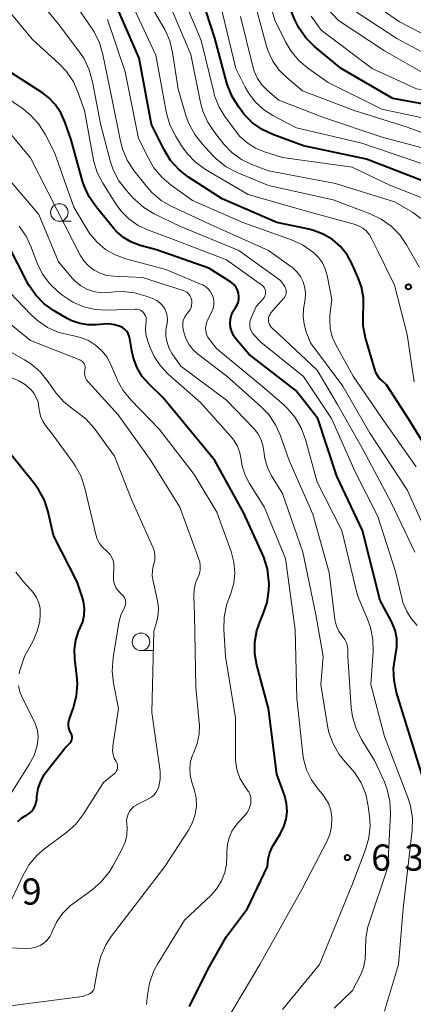
# Model space of a CAD drawing. Units: metres. Extents: x -62000 to -60314, y 21000 to 22500.
# Drawn here: x -61141 to -61084, y 21935 to 22076 of the extents above; entities that cross this region are included whole.
import ezdxf

# ---------------------------------------------------------------- set-up
doc = ezdxf.new("R2010")
doc.units = ezdxf.units.M
for name, color, linetype, lineweight in [('633100_広葉樹林', 7, 'Continuous', 13), ('710100_等高線(計曲線)', 7, 'Continuous', 40), ('710200_等高線(主曲線)', 7, 'Continuous', 13), ('731200_図化機測定による標高点', 7, 'Continuous', 40)]:
    doc.layers.add(name, color=color, linetype=linetype, lineweight=lineweight)
doc.styles.add('Style-WORKING', font='MS Gothic.ttf')

msp = doc.modelspace()

# ---------------------------------------------------------------- linework, layer by layer
at = {"layer": '633100_広葉樹林', "linetype": 'Continuous', "lineweight": 13}
for p, q in [((-61134.88, 22047.2), (-61133.21, 22047.2)), ((-61123.21, 21985.85), (-61121.54, 21985.85))]:
    msp.add_line(p, q, dxfattribs=at)
for centre in [(-61134.88, 22048.45), (-61123.21, 21987.1)]:
    msp.add_circle(centre, 1.25, dxfattribs=at)
at = {"layer": '710100_等高線(計曲線)', "linetype": 'Continuous', "lineweight": 40, "flags": 128}
for points, elevation in [([(-61110.15, 22064.9), (-61110.82, 22066.51), (-61110.94, 22066.91), (-61112.67, 22073.33), (-61115.15, 22081)], 660), ([(-61127.16, 22046.22), (-61129.64, 22049.23), (-61130.63, 22050.67), (-61131.35, 22052.26), (-61131.56, 22052.94), (-61133.18, 22058.82), (-61134.09, 22061.42), (-61134.67, 22062.7), (-61135.47, 22063.87), (-61136.45, 22064.88), (-61137.3, 22065.52), (-61141.65, 22068.35), (-61146.03, 22073), (-61150.79, 22079.21)], 640), ([(-61098.41, 22072.16), (-61099.65, 22073.39), (-61100.65, 22074.81), (-61101.22, 22075.96), (-61102.5, 22079)], 670), ([(-61089.49, 22025.23), (-61089.71, 22025.7), (-61089.76, 22025.85), (-61091.13, 22030.55), (-61091.47, 22032.26), (-61091.5, 22034.01), (-61091.49, 22034.22), (-61091.45, 22034.68), (-61091.45, 22036.25), (-61091.72, 22037.81), (-61092.19, 22039.13), (-61093.05, 22041.07), (-61093.78, 22042.4), (-61094.73, 22043.57), (-61095.88, 22044.57), (-61097.17, 22045.35), (-61098.58, 22045.89), (-61099.22, 22046.05), (-61103.8, 22047), (-61111.62, 22050.38), (-61116.43, 22053.51), (-61117.81, 22054.58), (-61118.98, 22055.87), (-61119.96, 22057.47), (-61121.71, 22061), (-61123.49, 22070.51), (-61126.51, 22077.49)], 650), ([(-61077.76, 22063), (-61087.26, 22064.74), (-61094.63, 22069), (-61098.41, 22072.16)], 670), ([(-61083.02, 22052.98), (-61091, 22056.07), (-61100.01, 22057.99), (-61104.36, 22059.58), (-61105.89, 22060.3), (-61107.27, 22061.27), (-61108.46, 22062.46), (-61108.71, 22062.77), (-61109.21, 22063.43), (-61110.15, 22064.9)], 660), ([(-61081.76, 21963.88), (-61085, 21974.34), (-61086.7, 21979.88), (-61087.06, 21981.56), (-61087.13, 21983.28), (-61086.85, 21985.15), (-61086.66, 21986.35), (-61086.69, 21987.57), (-61086.92, 21988.76), (-61087.36, 21989.89), (-61087.52, 21990.2), (-61089.07, 21993), (-61091.56, 22003), (-61095.22, 22010.78), (-61097.95, 22019), (-61101.08, 22023), (-61107.79, 22028.21), (-61109.65, 22030.38), (-61110, 22030.88), (-61110.26, 22031.43), (-61110.42, 22032.01), (-61110.48, 22032.62), (-61110.43, 22033.22), (-61110.28, 22033.81), (-61110.03, 22034.36), (-61109.77, 22034.76), (-61109.53, 22035.14), (-61109.35, 22035.56), (-61109.26, 22036), (-61109.24, 22036.45), (-61109.3, 22036.9), (-61109.44, 22037.33), (-61109.64, 22037.73), (-61109.92, 22038.09), (-61110.25, 22038.39), (-61110.43, 22038.52), (-61113.51, 22040.49), (-61121, 22043.09), (-61123.32, 22043.73), (-61124.56, 22044.19), (-61125.7, 22044.86), (-61126.71, 22045.72), (-61127.16, 22046.22)], 640), ([(-61125.06, 22031.14), (-61125.28, 22031.47), (-61125.56, 22031.75), (-61125.88, 22031.99), (-61126.18, 22032.14), (-61127.01, 22032.41), (-61127.88, 22032.52), (-61128.64, 22032.5), (-61129.6, 22032.4), (-61130.79, 22032.38), (-61131.97, 22032.56), (-61133.1, 22032.95), (-61133.78, 22033.3), (-61135.6, 22034.37), (-61137.03, 22035.38), (-61138.25, 22036.62), (-61139.24, 22038.06), (-61139.47, 22038.48), (-61142.17, 22043.83)], 630), ([(-61116.27, 21935), (-61113.62, 21940.38), (-61111, 21945), (-61107.99, 21949), (-61105.15, 21955), (-61105.03, 21956.05), (-61104.85, 21956.87), (-61104.54, 21957.65), (-61104.34, 21958), (-61103.29, 21959.71), (-61102.79, 21960.7), (-61102.47, 21961.77), (-61102.34, 21962.87), (-61102.41, 21963.98), (-61102.66, 21965.06), (-61102.71, 21965.21), (-61103.79, 21968.21), (-61105, 21977.57), (-61106.67, 21983.76), (-61106.96, 21985.4), (-61106.96, 21987.07), (-61106.67, 21988.71), (-61106.2, 21990.07), (-61105.76, 21991.08), (-61105.2, 21992.73), (-61104.94, 21994.46), (-61104.93, 21995.39), (-61104.94, 21995.77), (-61105.14, 21997.51), (-61105.65, 21999.18), (-61105.84, 21999.63), (-61108.52, 22005.48), (-61112.66, 22013), (-61117.32, 22018.68), (-61120.03, 22021.97), (-61122.07, 22023.93), (-61123.03, 22025.02), (-61123.78, 22026.27), (-61124.31, 22027.63), (-61124.54, 22028.68), (-61124.8, 22030.39), (-61124.9, 22030.77), (-61125.06, 22031.14)], 630), ([(-61080.45, 22011.55), (-61085, 22018.95), (-61088.16, 22023.84), (-61088.83, 22024.42), (-61089.2, 22024.79), (-61089.49, 22025.23)], 650), ([(-61140.8, 21961.44), (-61140.28, 21961.9), (-61139.74, 21962.23), (-61139.61, 21962.29), (-61139.2, 21962.55), (-61138.85, 21962.87), (-61138.55, 21963.25), (-61138.33, 21963.67), (-61138.18, 21964.13), (-61138.11, 21964.56), (-61138.08, 21965), (-61137.9, 21966.12), (-61137.54, 21967.19), (-61136.98, 21968.19), (-61136.7, 21968.58), (-61134.03, 21971.97), (-61133.38, 21972.62), (-61133.25, 21972.78), (-61133.15, 21972.95), (-61133.08, 21973.14), (-61133.04, 21973.34), (-61133.04, 21973.54), (-61133.08, 21973.74), (-61133.15, 21973.93), (-61133.21, 21974.05), (-61133.27, 21974.13), (-61133.43, 21974.47), (-61133.54, 21974.82), (-61133.58, 21975.19), (-61133.56, 21975.57), (-61133.46, 21975.96), (-61132.85, 21977.71), (-61132.42, 21979.4), (-61132.29, 21981.14), (-61132.37, 21982.25), (-61132.67, 21984.68), (-61132.72, 21986.01), (-61132.54, 21987.32), (-61132.13, 21988.59), (-61131.9, 21989.08), (-61131.53, 21989.98), (-61131.33, 21990.92), (-61131.3, 21991.89), (-61131.43, 21992.85), (-61131.58, 21993.38), (-61132.35, 21995.65), (-61135.7, 22002.3), (-61136.48, 22005.67), (-61137.02, 22007.32), (-61137.84, 22008.86), (-61138.44, 22009.68), (-61141.95, 22014.05)], 620)]:
    msp.add_lwpolyline(points, dxfattribs=dict(at, elevation=elevation))
at = {"layer": '710200_等高線(主曲線)', "linetype": 'Continuous', "lineweight": 13, "flags": 128}
for points, elevation in [([(-61101.82, 22071.53), (-61102.59, 22072.83), (-61104.09, 22075.91), (-61106.77, 22085)], 668), ([(-61084.11, 21999.89), (-61087.5, 22007), (-61091.48, 22014.52), (-61095.16, 22021), (-61098.07, 22025.93), (-61103.49, 22031), (-61104.55, 22032), (-61104.72, 22032.2), (-61104.86, 22032.42), (-61104.96, 22032.67), (-61105.01, 22032.92), (-61105.02, 22033.19), (-61104.98, 22033.45), (-61104.9, 22033.7), (-61104.77, 22033.93), (-61104.65, 22034.1), (-61102.79, 22036.22), (-61102.65, 22036.4), (-61102.55, 22036.61), (-61102.48, 22036.84), (-61102.46, 22037.07), (-61102.47, 22037.3), (-61102.53, 22037.52), (-61102.62, 22037.74), (-61102.69, 22037.86), (-61103.29, 22038.71), (-61109.22, 22043), (-61117.58, 22046.42), (-61121.32, 22048.26), (-61122.81, 22049.16), (-61124.12, 22050.31), (-61124.27, 22050.46), (-61125.31, 22051.6), (-61126.38, 22052.98), (-61127.19, 22054.53), (-61127.63, 22055.84), (-61129, 22061.09), (-61130.13, 22067.13), (-61130.6, 22068.81), (-61131.35, 22070.39), (-61131.97, 22071.32), (-61135, 22075.34), (-61140.23, 22081.77)], 644), ([(-61083.44, 22040.56), (-61085.27, 22043.81), (-61086.26, 22045.25), (-61087.48, 22046.5), (-61088.9, 22047.51), (-61090.5, 22048.27), (-61095.77, 22050.23), (-61105, 22052.28), (-61109.49, 22054.18), (-61111.03, 22054.99), (-61112.41, 22056.06), (-61112.89, 22056.54), (-61114.47, 22058.23), (-61115.54, 22059.6), (-61116.37, 22061.14), (-61116.74, 22062.17), (-61117.93, 22066.07), (-61118.71, 22071.3), (-61119.12, 22072.99), (-61119.82, 22074.59), (-61119.97, 22074.85), (-61123.35, 22080.65)], 654), ([(-61081.16, 22049.77), (-61087.66, 22052.34), (-61093.07, 22054.93), (-61103, 22056.32), (-61105.55, 22057.11), (-61106.87, 22057.65), (-61108.07, 22058.41), (-61109.13, 22059.37), (-61109.69, 22060.05), (-61111.14, 22062.01), (-61112.05, 22063.49), (-61112.7, 22065.11), (-61112.83, 22065.63), (-61114.61, 22073), (-61117.68, 22080.32)], 658), ([(-61107.52, 22033.24), (-61106.78, 22035), (-61105.77, 22036.12), (-61105.63, 22036.31), (-61105.52, 22036.52), (-61105.45, 22036.74), (-61105.43, 22036.97), (-61105.44, 22037.21), (-61105.49, 22037.43), (-61105.58, 22037.65), (-61105.71, 22037.85), (-61105.87, 22038.02), (-61105.99, 22038.12), (-61111, 22041.67), (-61119.18, 22044.82), (-61122.16, 22045.91), (-61123.62, 22046.6), (-61124.95, 22047.53), (-61126.09, 22048.68), (-61126.82, 22049.68), (-61128.68, 22052.63), (-61129.48, 22054.18), (-61130, 22055.85), (-61130.07, 22056.2), (-61131.29, 22063), (-61132.17, 22065.53), (-61132.88, 22067.12), (-61133.86, 22068.57), (-61134.87, 22069.63), (-61138.78, 22073.22), (-61143.56, 22079)], 642), ([(-61084.21, 22024.26), (-61085.18, 22031), (-61087, 22038.06), (-61089.45, 22043), (-61090.22, 22044.65), (-61090.57, 22045.24), (-61091.01, 22045.77), (-61091.54, 22046.21), (-61092.14, 22046.55), (-61092.76, 22046.78), (-61099.41, 22048.59), (-61107.89, 22051), (-61114, 22054.6), (-61115.42, 22055.61), (-61116.64, 22056.86), (-61117.44, 22057.97), (-61118.31, 22059.39), (-61119.09, 22060.95), (-61119.59, 22062.62), (-61119.64, 22062.86), (-61121.08, 22070.92), (-61124.86, 22079)], 652), ([(-61083.23, 22047.57), (-61084.43, 22048.49), (-61084.78, 22048.7), (-61087, 22049.97), (-61095.43, 22052.57), (-61105, 22054.41), (-61107.39, 22055.32), (-61108.86, 22056.03), (-61110.18, 22056.99), (-61111.37, 22058.22), (-61112.72, 22059.9), (-61113.68, 22061.35), (-61114.38, 22062.94), (-61114.71, 22064.14), (-61116.12, 22071), (-61119.34, 22078.66)], 656), ([(-61042.01, 22055.91), (-61042.3, 22056.14), (-61042.57, 22056.29), (-61046.05, 22057.95), (-61053.33, 22064.67), (-61061, 22068.22), (-61067.63, 22070.37), (-61069.31, 22071.11), (-61070.67, 22071.56), (-61072.08, 22071.78), (-61072.84, 22071.79), (-61075.8, 22071.71), (-61077.54, 22071.81), (-61079.24, 22072.21), (-61080.65, 22072.8), (-61086.3, 22075.7), (-61090.78, 22078.82)], 678), ([(-61137.92, 22021.37), (-61138.17, 22022.03), (-61138.53, 22022.65), (-61138.9, 22023.1), (-61139.73, 22023.82), (-61140.67, 22024.39), (-61141.2, 22024.63), (-61145, 22026.08), (-61150.85, 22031.15), (-61155, 22037.74), (-61160.91, 22043.09), (-61165, 22050.18), (-61169.8, 22056.2), (-61175, 22061.53), (-61181.58, 22066.42), (-61185.67, 22070.32), (-61186.6, 22071.36), (-61187.32, 22072.55), (-61187.65, 22073.29), (-61188.29, 22075), (-61188.41, 22078.23)], 622), ([(-61129.97, 22037.14), (-61130.94, 22037.48), (-61131.83, 22037.98), (-61132.63, 22038.63), (-61133, 22039.03), (-61135, 22041.38), (-61137.83, 22048.17), (-61142.43, 22053.57), (-61147, 22060.66), (-61152.05, 22065.95), (-61155.77, 22071.27), (-61156.89, 22072.6), (-61158.23, 22073.73), (-61158.79, 22074.09), (-61164.47, 22077.53)], 634), ([(-61100.94, 22039.98), (-61101.56, 22040.57), (-61101.8, 22040.75), (-61105, 22043), (-61113.27, 22046.73), (-61118.81, 22049.31), (-61120.32, 22050.18), (-61121.66, 22051.29), (-61122.48, 22052.23), (-61124.23, 22054.46), (-61125.18, 22055.92), (-61125.85, 22057.53), (-61126.14, 22058.63), (-61127.43, 22065), (-61128.65, 22071.02), (-61129.14, 22072.69), (-61129.92, 22074.25), (-61130.19, 22074.67), (-61132.28, 22077.72)], 646), ([(-61083, 22055.38), (-61091.66, 22058.34), (-61101, 22060.52), (-61104.37, 22062.29), (-61105.72, 22063.16), (-61106.91, 22064.26), (-61107.88, 22065.54), (-61108.33, 22066.34), (-61109.66, 22069), (-61111.88, 22078.12)], 662), ([(-61061.98, 22051.22), (-61062.17, 22051.49), (-61062.41, 22051.73), (-61062.68, 22051.93), (-61062.73, 22051.95), (-61068.75, 22055.25), (-61077, 22057.68), (-61085.34, 22060.66), (-61092.75, 22063), (-61100.16, 22065.84), (-61102.34, 22067.66), (-61103.46, 22068.78), (-61104.37, 22070.07), (-61105.05, 22071.5), (-61105.28, 22072.22), (-61106.68, 22077.32)], 666), ([(-61058.24, 22061.67), (-61059.03, 22062.03), (-61065.37, 22064.63), (-61074.76, 22067), (-61078.6, 22067.18), (-61080.33, 22067.41), (-61081.99, 22067.94), (-61083.09, 22068.48), (-61088.45, 22071.55), (-61095, 22075.89), (-61096.47, 22077.44)], 674), ([(-61081.68, 22070.63), (-61086.69, 22073.31), (-61093, 22077.47)], 676), ([(-61083.89, 22012.11), (-61088.78, 22019), (-61092.93, 22025.07), (-61095.38, 22029.55), (-61095.89, 22030.69), (-61096.18, 22031.91), (-61096.26, 22033.16), (-61096.22, 22033.78), (-61095.97, 22036.03), (-61096.63, 22039.44), (-61096.89, 22040.37), (-61097.31, 22041.24), (-61097.88, 22042.02), (-61098.53, 22042.67), (-61098.7, 22042.8), (-61100.13, 22043.8), (-61101.73, 22044.53), (-61108.67, 22047), (-61115.84, 22050.16), (-61118.93, 22052.35), (-61120.26, 22053.48), (-61121.37, 22054.82), (-61122.12, 22056.1), (-61123.55, 22059), (-61125.48, 22068.52), (-61127.98, 22076.02)], 648), ([(-61105.14, 22065.86), (-61105.94, 22066.67), (-61106.59, 22067.61), (-61107.06, 22068.64), (-61107.26, 22069.31), (-61109, 22076.45)], 664), ([(-61052.2, 22041.28), (-61052.91, 22042.71), (-61053.35, 22044.24), (-61053.47, 22045), (-61053.5, 22046.62), (-61053.26, 22048.23), (-61053.06, 22048.91), (-61052.71, 22050), (-61052.53, 22050.77), (-61052.49, 22051.55), (-61052.58, 22052.33), (-61052.81, 22053.08), (-61053.17, 22053.78), (-61053.64, 22054.41), (-61054.21, 22054.95), (-61058.05, 22057.95), (-61065, 22061.18), (-61073.62, 22064.38), (-61083.88, 22066.12), (-61090.18, 22069), (-61097.5, 22074.5), (-61098.93, 22076.51)], 672), ([(-61079, 22061.13), (-61088.81, 22063.19), (-61096.47, 22067), (-61099.38, 22069.06), (-61100.71, 22070.19), (-61101.82, 22071.53)], 668), ([(-61084.7, 21963.65), (-61085.08, 21964.88), (-61088.41, 21973.59), (-61090.37, 21981), (-61090.05, 21985.71), (-61090.09, 21987.45), (-61090.42, 21989.16), (-61090.84, 21990.32), (-61092.29, 21993.71), (-61094.52, 22003), (-61098.07, 22009.93), (-61099.72, 22016.03), (-61100.32, 22017.66), (-61101.2, 22019.17), (-61102.32, 22020.5), (-61102.86, 22021.01), (-61106.16, 22023.84), (-61112.41, 22029), (-61113.42, 22030.28), (-61113.67, 22030.65), (-61113.85, 22031.07), (-61113.96, 22031.5), (-61113.98, 22031.95), (-61113.93, 22032.4), (-61113.8, 22032.83), (-61113.72, 22033.02), (-61113.1, 22034.28), (-61112.92, 22034.74), (-61112.82, 22035.23), (-61112.81, 22035.73), (-61112.88, 22036.22), (-61113.04, 22036.69), (-61113.28, 22037.12), (-61113.59, 22037.51), (-61113.97, 22037.84), (-61114.39, 22038.1), (-61114.55, 22038.17), (-61119.68, 22040.32), (-61125.4, 22041.83), (-61126.89, 22042.37), (-61128.27, 22043.17), (-61129.49, 22044.18), (-61130.52, 22045.4), (-61130.9, 22045.99), (-61132.8, 22049.2), (-61135.58, 22057), (-61136.93, 22059.63), (-61137.86, 22061.1), (-61139.03, 22062.39), (-61140.21, 22063.34), (-61145, 22066.59)], 638), ([(-61080.56, 22057), (-61088.78, 22059.22), (-61097, 22061.97), (-61103.51, 22064.49), (-61105.14, 22065.86)], 664), ([(-61096.33, 21997), (-61098.67, 22005.33), (-61102.05, 22013), (-61103.28, 22016.53), (-61103.99, 22018.12), (-61104.97, 22019.56), (-61106.09, 22020.74), (-61110.95, 22025.05), (-61115.13, 22028.26), (-61115.82, 22028.89), (-61116.39, 22029.63), (-61116.82, 22030.46), (-61117.06, 22031.2), (-61117.19, 22031.71), (-61117.26, 22032.14), (-61117.25, 22032.59), (-61117.17, 22033.02), (-61117.01, 22033.43), (-61116.78, 22033.81), (-61116.63, 22034), (-61116.43, 22034.23), (-61116.23, 22034.51), (-61116.07, 22034.82), (-61115.98, 22035.15), (-61115.94, 22035.49), (-61115.96, 22035.84), (-61115.99, 22036), (-61116.09, 22036.3), (-61116.25, 22036.58), (-61116.44, 22036.83), (-61116.68, 22037.04), (-61116.95, 22037.21), (-61117.21, 22037.31), (-61123, 22039.16), (-61127.09, 22039.33), (-61128.09, 22039.46), (-61129.05, 22039.76), (-61129.91, 22040.19), (-61130.68, 22040.77), (-61131.34, 22041.47), (-61131.9, 22042.36), (-61135.21, 22048.79), (-61139, 22056.23), (-61144.83, 22063.17)], 636), ([(-61122.47, 22033.18), (-61122.5, 22033.44), (-61122.58, 22033.7), (-61122.7, 22033.93), (-61122.86, 22034.14), (-61123.05, 22034.32), (-61123.28, 22034.47), (-61123.52, 22034.57), (-61123.78, 22034.63), (-61124.04, 22034.64), (-61128.05, 22034.51), (-61129.74, 22034.6), (-61131.39, 22034.98), (-61132.95, 22035.65), (-61134.4, 22036.6), (-61134.98, 22037.05), (-61136.24, 22038.25), (-61137.28, 22039.65), (-61138.07, 22041.21), (-61138.16, 22041.46), (-61138.9, 22043.47), (-61139.64, 22045.05), (-61140.64, 22046.48)], 632), ([(-61081.67, 22001), (-61085.18, 22008.82), (-61090.59, 22017), (-61094.38, 22023.62), (-61099, 22029.82), (-61099.62, 22031.41), (-61099.93, 22032.47), (-61100.06, 22033.57), (-61099.99, 22034.69), (-61099.78, 22036), (-61099.73, 22036.85), (-61099.82, 22037.7), (-61100.06, 22038.52), (-61100.44, 22039.29), (-61100.94, 22039.98)], 646), ([(-61109.94, 21998.49), (-61110.33, 22000.02), (-61112.36, 22005.64), (-61115.63, 22011), (-61120.58, 22017.42), (-61124.66, 22021.66), (-61125.76, 22023.02), (-61126.6, 22024.54), (-61126.67, 22024.71), (-61127.51, 22026.69), (-61128.07, 22027.75), (-61128.81, 22028.7), (-61129.7, 22029.51), (-61130.72, 22030.15), (-61131.84, 22030.6), (-61132.79, 22030.82), (-61133.27, 22030.9), (-61134.96, 22031.32), (-61136.56, 22032.03), (-61138, 22033), (-61138.9, 22033.83), (-61141.96, 22037)], 628), ([(-61103, 21934.58), (-61097.71, 21941), (-61093, 21952.54), (-61091.15, 21957.42), (-61090.67, 21959.09), (-61090.5, 21960.83), (-61090.57, 21962.18), (-61090.75, 21963.61), (-61091.11, 21965.31), (-61091.76, 21966.93), (-61092.69, 21968.4), (-61093.57, 21969.43), (-61093.8, 21969.66), (-61094.92, 21971), (-61095.78, 21972.51), (-61096.37, 21974.15), (-61096.57, 21975.11), (-61097.53, 21981), (-61097.19, 21985), (-61098.25, 21991), (-61100.1, 21999.9), (-61103, 22008.29), (-61104.57, 22010.84), (-61105.16, 22012.01), (-61105.53, 22013.27), (-61105.68, 22014.32), (-61105.81, 22015.21), (-61106.1, 22016.06), (-61106.53, 22016.85), (-61107.1, 22017.57), (-61111, 22021.64), (-61117.52, 22026.48), (-61118.75, 22028.25), (-61119.2, 22029.02), (-61119.5, 22029.85), (-61119.65, 22030.73), (-61119.65, 22031.62), (-61119.58, 22032.13), (-61119.49, 22032.59), (-61119.44, 22033.13), (-61119.48, 22033.68), (-61119.61, 22034.2), (-61119.83, 22034.7), (-61120.14, 22035.15), (-61120.52, 22035.54), (-61120.96, 22035.86), (-61121.45, 22036.1), (-61122.47, 22036.49), (-61124.15, 22036.96), (-61125.88, 22037.14), (-61127.02, 22037.09), (-61127.93, 22036.99), (-61128.96, 22036.98), (-61129.97, 22037.14)], 634), ([(-61115.85, 21961.28), (-61115.47, 21962.43), (-61115.31, 21963.63), (-61115.35, 21964.84), (-61115.6, 21966.02), (-61115.65, 21966.16), (-61115.99, 21967.19), (-61116.2, 21968.11), (-61116.26, 21969.06), (-61116.15, 21970), (-61115.87, 21970.9), (-61115.69, 21971.31), (-61115.19, 21972.58), (-61114.91, 21973.92), (-61114.88, 21975.29), (-61114.9, 21975.53), (-61115.37, 21980.63), (-61115.58, 21991), (-61115.68, 21993.57), (-61115.64, 21994.53), (-61115.43, 21995.46), (-61115.09, 21996.28), (-61114.88, 21996.81), (-61114.76, 21997.37), (-61114.74, 21997.94), (-61114.82, 21998.51), (-61114.94, 21998.9), (-61117.68, 22006.32), (-61121.8, 22013), (-61126.48, 22019.52), (-61130.77, 22024.24), (-61130.98, 22024.51), (-61131.13, 22024.81), (-61131.23, 22025.13), (-61131.28, 22025.47), (-61131.26, 22025.81), (-61131.23, 22026), (-61131.2, 22026.2), (-61131.2, 22026.41), (-61131.24, 22026.61), (-61131.32, 22026.8), (-61131.43, 22026.98), (-61131.56, 22027.13), (-61131.73, 22027.26), (-61131.91, 22027.36), (-61131.95, 22027.38), (-61139, 22030.14), (-61144.98, 22035.02)], 626), ([(-61111, 21933), (-61106.24, 21941), (-61100.18, 21951.82), (-61096.67, 21958.55), (-61096.23, 21959.59), (-61095.99, 21960.69), (-61095.94, 21961.82), (-61095.95, 21962.05), (-61096.11, 21963.04), (-61096.45, 21963.98), (-61096.94, 21964.85), (-61097.3, 21965.32), (-61097.93, 21966.07), (-61098.86, 21967.38), (-61099.55, 21968.83), (-61099.98, 21970.38), (-61100.08, 21971.05), (-61100.94, 21979), (-61101.19, 21988.81), (-61102.59, 21999), (-61105.62, 22006.38), (-61107.72, 22009.7), (-61108.35, 22010.9), (-61108.76, 22012.2), (-61108.91, 22013.14), (-61109.09, 22014.11), (-61109.43, 22015.05), (-61109.94, 22015.9), (-61110.33, 22016.39), (-61114.72, 22021.28), (-61119.34, 22025.36), (-61120.44, 22026.53), (-61121.33, 22027.86), (-61121.89, 22029.11), (-61122.3, 22030.21), (-61122.51, 22031), (-61122.58, 22031.82), (-61122.54, 22032.46), (-61122.48, 22032.91), (-61122.47, 22033.18)], 632), ([(-61083.75, 21989.45), (-61084.62, 21990.42), (-61085.3, 21991.52), (-61085.79, 21992.73), (-61085.92, 21993.21), (-61086.84, 21997.16), (-61089.37, 22005), (-61092.62, 22011.38), (-61096.02, 22019), (-61099.99, 22025), (-61106.08, 22029.92), (-61107.07, 22030.93), (-61107.3, 22031.22), (-61107.49, 22031.54), (-61107.61, 22031.89), (-61107.67, 22032.26), (-61107.67, 22032.63), (-61107.6, 22032.99), (-61107.52, 22033.24)], 642), ([(-61136.24, 21945), (-61135.95, 21945.57), (-61135.91, 21945.69), (-61135.27, 21947.06), (-61134.41, 21948.29), (-61133.35, 21949.36), (-61132.83, 21949.77), (-61130.21, 21951.65), (-61128.89, 21952.79), (-61127.79, 21954.14), (-61127.24, 21955.04), (-61125.9, 21957.53), (-61125.49, 21958.48), (-61125.26, 21959.49), (-61125.2, 21960.53), (-61125.25, 21961.11), (-61125.27, 21961.57), (-61125.2, 21962.03), (-61125.06, 21962.48), (-61124.85, 21962.89), (-61124.56, 21963.26), (-61124.22, 21963.57), (-61123.83, 21963.82), (-61123.78, 21963.84), (-61122.15, 21964.65), (-61121.72, 21964.9), (-61121.35, 21965.23), (-61121.04, 21965.62), (-61120.8, 21966.05), (-61120.66, 21966.44), (-61120.47, 21967.5), (-61120.46, 21968.57), (-61120.51, 21968.94), (-61121.66, 21977), (-61121.39, 21988.61), (-61120.94, 21990.06), (-61120.74, 21991.01), (-61120.7, 21991.98), (-61120.84, 21992.98), (-61121.49, 21995.75), (-61121.61, 21996.55), (-61121.58, 21997.35), (-61121.42, 21998.13), (-61121.39, 21998.22), (-61121.26, 21998.79), (-61121.23, 21999.37), (-61121.31, 21999.95), (-61121.48, 22000.51), (-61121.52, 22000.61), (-61124.55, 22007.45), (-61127, 22013.63), (-61129.92, 22017.61), (-61131.07, 22018.92), (-61132.53, 22020.08), (-61132.86, 22020.3), (-61134.23, 22021.37), (-61135.4, 22022.67), (-61135.72, 22023.13), (-61136.47, 22024.25), (-61137.56, 22025.61), (-61138.87, 22026.76), (-61139.84, 22027.39), (-61145, 22030.32)], 624), ([(-61137, 21957.52), (-61133.83, 21959.9), (-61132.53, 21961.06), (-61131.37, 21962.55), (-61128.55, 21967), (-61127.04, 21968.24), (-61126.87, 21968.4), (-61126.74, 21968.59), (-61126.64, 21968.8), (-61126.58, 21969.03), (-61126.55, 21969.26), (-61126.57, 21969.49), (-61126.63, 21969.71), (-61126.73, 21969.92), (-61126.77, 21970), (-61127.03, 21970.48), (-61127.2, 21971), (-61127.28, 21971.54), (-61127.26, 21972.08), (-61127.25, 21972.18), (-61126.43, 21977.57), (-61127.16, 21981.19), (-61127.35, 21982.92), (-61127.21, 21984.82), (-61126.36, 21989.86), (-61126.09, 21990.92), (-61125.59, 21992), (-61125.48, 21992.22), (-61125.41, 21992.46), (-61125.39, 21992.71), (-61125.41, 21992.95), (-61125.47, 21993.19), (-61125.58, 21993.42), (-61125.72, 21993.62), (-61125.86, 21993.77), (-61126.12, 21994), (-61126.49, 21994.4), (-61126.79, 21994.85), (-61127, 21995.35), (-61127.13, 21995.88), (-61127.16, 21996.42), (-61127.15, 21996.5), (-61127.08, 21997.75), (-61127.1, 21998.23), (-61127.2, 21998.7), (-61127.38, 21999.15), (-61127.63, 21999.56), (-61127.95, 21999.93), (-61128.16, 22000.11), (-61128.69, 22000.59), (-61129.13, 22001.16), (-61129.46, 22001.8), (-61129.67, 22002.43), (-61131.23, 22009.05), (-61131.77, 22010.7), (-61132.6, 22012.24), (-61132.87, 22012.62), (-61136.04, 22017), (-61136.84, 22018), (-61137.25, 22018.63), (-61137.55, 22019.32), (-61137.72, 22020.05), (-61137.75, 22020.27), (-61137.79, 22020.67), (-61137.92, 22021.37)], 622), ([(-61122.41, 21935.28), (-61122.3, 21936.63), (-61122, 21938.35), (-61121.41, 21939.99), (-61120.86, 21941.03), (-61117, 21947.32), (-61113.2, 21950.92), (-61112.36, 21951.87), (-61111.7, 21952.94), (-61111.24, 21954.12), (-61110.99, 21955.35), (-61110.94, 21956.31), (-61110.95, 21957.1), (-61110.88, 21958.13), (-61110.64, 21959.13), (-61110.22, 21960.07), (-61109.64, 21960.92), (-61109.36, 21961.25), (-61108.41, 21962.26), (-61108.05, 21962.73), (-61107.77, 21963.25), (-61107.58, 21963.82), (-61107.54, 21964), (-61107.51, 21964.43), (-61107.54, 21964.85), (-61107.65, 21965.27), (-61107.83, 21965.65), (-61107.95, 21965.83), (-61108.53, 21966.66), (-61109.09, 21967.64), (-61109.48, 21968.71), (-61109.67, 21969.82), (-61109.7, 21970.34), (-61109.74, 21976.26), (-61111.15, 21985), (-61111.38, 21988.88), (-61111.33, 21990.62), (-61110.98, 21992.33), (-61110.76, 21992.99), (-61110.38, 21994), (-61109.97, 21995.46), (-61109.82, 21996.98), (-61109.94, 21998.49)], 628), ([(-61140.64, 21982.55), (-61140.52, 21983), (-61139.86, 21985), (-61138.64, 21987.24), (-61138.04, 21988.6), (-61137.69, 21990.05), (-61137.6, 21991), (-61137.64, 21991.84), (-61137.83, 21992.65), (-61138.15, 21993.43), (-61138.61, 21994.13), (-61138.89, 21994.46), (-61140.02, 21995.68), (-61141.1, 21997.05)], 618), ([(-61095.62, 21934.77), (-61093, 21937.29), (-61091.88, 21939.47), (-61091.43, 21940.58), (-61091.17, 21941.74), (-61091.13, 21942.93), (-61091.14, 21943.09), (-61091.11, 21944.75), (-61090.8, 21946.38), (-61090.66, 21946.82), (-61087.94, 21954.88), (-61087.59, 21962.56), (-61087.66, 21964.31), (-61088.04, 21966.01), (-61088.5, 21967.21), (-61089.85, 21970.15), (-61091.7, 21973.14), (-61092.49, 21974.7), (-61092.99, 21976.37), (-61093.17, 21977.7), (-61093.68, 21985), (-61093.69, 21986), (-61093.74, 21986.49), (-61093.87, 21986.97), (-61094.09, 21987.41), (-61094.34, 21987.77), (-61094.53, 21988), (-61094.97, 21988.63), (-61095.29, 21989.34), (-61095.49, 21990.08), (-61095.52, 21990.29), (-61096.33, 21997)], 636), ([(-61143.66, 21962.52), (-61139.17, 21969.59), (-61138.5, 21970.88), (-61138.07, 21972.27), (-61137.99, 21972.64), (-61137.92, 21973.51), (-61138, 21974.38), (-61138.23, 21975.21), (-61138.48, 21975.77), (-61140.21, 21979.13), (-61140.54, 21979.94), (-61140.73, 21980.8)], 618), ([(-61088.41, 21934.34), (-61086.41, 21941), (-61085.75, 21949), (-61084.48, 21960.18), (-61084.44, 21961.92), (-61084.7, 21963.65)], 638), ([(-61143, 21934.96), (-61131.58, 21936.42), (-61130.78, 21936.71), (-61130.55, 21936.82), (-61130.34, 21936.96), (-61130.16, 21937.14), (-61130.02, 21937.35), (-61129.91, 21937.58), (-61129.84, 21937.84), (-61129.4, 21940.52), (-61128.97, 21942.21), (-61128.26, 21943.8), (-61127.47, 21945), (-61119.79, 21955), (-61116.41, 21960.21), (-61115.85, 21961.28)], 626), ([(-61141.69, 21950.31), (-61140.06, 21953.77), (-61139.18, 21955.28), (-61138.06, 21956.61), (-61137, 21957.52)], 622), ([(-61142.44, 21943.37), (-61139.49, 21943.27), (-61138.85, 21943.31), (-61138.22, 21943.45), (-61137.63, 21943.7), (-61137.1, 21944.05), (-61136.63, 21944.49), (-61136.24, 21945)], 624)]:
    msp.add_lwpolyline(points, dxfattribs=dict(at, elevation=elevation))
at = {"layer": '731200_図化機測定による標高点', "linetype": 'Continuous', "lineweight": 40}
for centre in [(-61085.01, 22037.83, 652.83), (-61093.72, 21956.27, 633.05)]:
    msp.add_circle(centre, 0.375, dxfattribs=at)

# ---------------------------------------------------------------- texts
at = {"layer": '731200_図化機測定による標高点', "linetype": 'Continuous', "lineweight": 40, "style": 'Style-WORKING'}
for s, p in [('6', (-61090.34, 21954.4, -10)), ('3', (-61085.59, 21954.4, -10)), ('9', (-61140.25, 21949.55, -10))]:
    msp.add_text(s, height=3.75, dxfattribs=at).set_placement(p)

doc.saveas('drawing.dxf')
